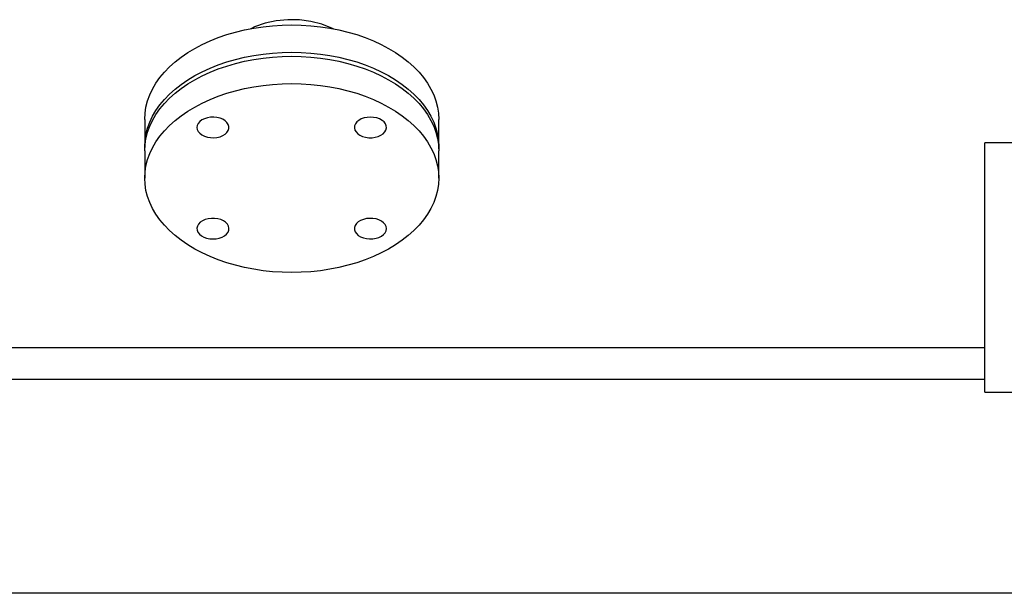
# Model space of a CAD drawing. Units: millimetres. Extents: x 0 to 11880, y 0 to 8400.
# Drawn here: x 5037 to 5590, y 4510 to 4832 of the extents above; entities that cross this region are included whole.
import ezdxf

# ---------------------------------------------------------------- set-up
doc = ezdxf.new("R2010")
doc.units = ezdxf.units.MM
doc.header["$LTSCALE"] = 20
doc.layers.add('AM_0', color=7, linetype='Continuous', lineweight=25)

msp = doc.modelspace()

# ---------------------------------------------------------------- linework, layer by layer
at = {"layer": 'AM_0'}
for p, q in [((5107.3, 4775.9), (5107.3, 4760.58)), ((5272.3, 4760.58), (5272.3, 4775.9)), ((5596.8, 4762.65), (5578.8, 4762.65)), ((5578.8, 4692.65), (5578.8, 4762.65)), ((5107.3, 4758.29), (5107.3, 4742.96)), ((5272.3, 4742.96), (5272.3, 4758.29)), ((5578.8, 4622.65), (5578.8, 4692.65)), ((4799.8, 4647.8), (5578.8, 4647.8)), ((5578.8, 4629.8), (4789.8, 4629.8)), ((5578.8, 4622.65), (5596.8, 4622.65)), ((6499.8, 4509.8), (4789.8, 4509.8))]:
    msp.add_line(p, q, dxfattribs=at)
at = {"layer": 'AM_0', "flags": 128}
for points in [[(5213.18, 4826.68), (5212.63, 4826.99), (5206.79, 4829.3), (5200.51, 4830.91), (5194.13, 4831.76), (5187.64, 4831.88), (5181.12, 4831.26), (5174.83, 4829.91), (5168.96, 4827.89), (5166.81, 4826.81)], [(5107.3, 4775.9), (5107.47, 4779.37), (5108, 4782.83), (5108.88, 4786.25), (5110.11, 4789.63), (5111.68, 4792.95), (5113.58, 4796.2), (5115.81, 4799.36), (5118.35, 4802.42), (5121.2, 4805.37), (5124.35, 4808.19), (5127.77, 4810.87), (5131.46, 4813.4), (5135.4, 4815.77), (5139.58, 4817.98), (5143.96, 4820), (5148.55, 4821.83), (5153.31, 4823.47), (5158.23, 4824.9), (5163.28, 4826.12), (5168.45, 4827.13), (5173.7, 4827.92), (5179.03, 4828.48), (5184.4, 4828.82), (5189.8, 4828.93)], [(5189.8, 4828.93), (5195.19, 4828.82), (5200.57, 4828.48), (5205.89, 4827.92), (5211.15, 4827.13), (5216.32, 4826.12), (5221.37, 4824.9), (5226.29, 4823.47), (5231.05, 4821.83), (5235.63, 4820), (5240.02, 4817.98), (5244.19, 4815.77), (5248.13, 4813.4), (5251.82, 4810.87), (5255.25, 4808.19), (5258.39, 4805.37), (5261.25, 4802.42), (5263.79, 4799.36), (5266.02, 4796.2), (5267.92, 4792.95), (5269.49, 4789.63), (5270.71, 4786.25), (5271.59, 4782.83), (5272.12, 4779.37), (5272.3, 4775.9)], [(5107.32, 4759.43), (5107.3, 4760.58), (5107.47, 4764.05), (5108, 4767.5), (5108.88, 4770.93), (5110.11, 4774.31), (5111.68, 4777.63), (5113.58, 4780.88), (5115.81, 4784.04), (5118.35, 4787.1), (5121.2, 4790.05), (5124.35, 4792.87), (5127.77, 4795.55), (5131.46, 4798.08), (5135.4, 4800.45), (5139.58, 4802.65), (5143.96, 4804.68), (5148.55, 4806.51), (5153.31, 4808.14), (5158.23, 4809.58), (5163.28, 4810.8), (5168.45, 4811.81), (5173.7, 4812.59), (5179.03, 4813.16), (5184.4, 4813.5), (5189.8, 4813.61)], [(5107.3, 4758.29), (5107.47, 4761.75), (5108, 4765.21), (5108.88, 4768.63), (5110.11, 4772.01), (5111.68, 4775.33), (5113.58, 4778.58), (5115.81, 4781.74), (5118.35, 4784.8), (5121.2, 4787.75), (5124.35, 4790.57), (5127.77, 4793.25), (5131.46, 4795.78), (5135.4, 4798.16), (5139.58, 4800.36), (5143.96, 4802.38), (5148.55, 4804.21), (5153.31, 4805.85), (5158.23, 4807.28), (5163.28, 4808.5), (5168.45, 4809.51), (5173.7, 4810.3), (5179.03, 4810.86), (5184.4, 4811.2), (5189.8, 4811.32)], [(5189.8, 4813.61), (5195.19, 4813.5), (5200.57, 4813.16), (5205.89, 4812.59), (5211.15, 4811.81), (5216.32, 4810.8), (5221.37, 4809.58), (5226.29, 4808.14), (5231.05, 4806.51), (5235.63, 4804.68), (5240.02, 4802.65), (5244.19, 4800.45), (5248.13, 4798.08), (5251.82, 4795.55), (5255.25, 4792.87), (5258.39, 4790.05), (5261.25, 4787.1), (5263.79, 4784.04), (5266.02, 4780.88), (5267.92, 4777.63), (5269.49, 4774.31), (5270.71, 4770.93), (5271.59, 4767.5), (5272.12, 4764.05), (5272.3, 4760.58), (5272.28, 4759.43)], [(5189.8, 4811.32), (5195.19, 4811.2), (5200.57, 4810.86), (5205.89, 4810.3), (5211.15, 4809.51), (5216.32, 4808.5), (5221.37, 4807.28), (5226.29, 4805.85), (5231.05, 4804.21), (5235.63, 4802.38), (5240.02, 4800.36), (5244.19, 4798.16), (5248.13, 4795.78), (5251.82, 4793.25), (5255.25, 4790.57), (5258.39, 4787.75), (5261.25, 4784.8), (5263.79, 4781.74), (5266.02, 4778.58), (5267.92, 4775.33), (5269.49, 4772.01), (5270.71, 4768.63), (5271.59, 4765.21), (5272.12, 4761.75), (5272.3, 4758.29)], [(5189.8, 4795.99), (5195.19, 4795.88), (5200.57, 4795.54), (5205.89, 4794.98), (5211.15, 4794.19), (5216.32, 4793.18), (5221.37, 4791.96), (5226.29, 4790.53), (5231.05, 4788.89), (5235.63, 4787.06), (5240.02, 4785.04), (5244.19, 4782.83), (5248.13, 4780.46), (5251.82, 4777.93), (5255.25, 4775.25), (5258.39, 4772.43), (5261.25, 4769.48), (5263.79, 4766.42), (5266.02, 4763.26), (5267.92, 4760.01), (5269.49, 4756.69), (5270.71, 4753.31), (5271.59, 4749.89), (5272.12, 4746.43), (5272.3, 4742.96), (5272.12, 4739.5), (5271.59, 4736.04), (5270.71, 4732.62), (5269.49, 4729.24), (5267.92, 4725.92), (5266.02, 4722.67), (5263.79, 4719.51), (5261.25, 4716.45), (5258.39, 4713.5), (5255.25, 4710.68), (5251.82, 4708), (5248.13, 4705.47), (5244.19, 4703.09), (5240.02, 4700.89), (5235.63, 4698.87), (5231.05, 4697.04), (5226.29, 4695.4), (5221.37, 4693.97), (5216.32, 4692.75), (5211.15, 4691.74), (5205.89, 4690.95), (5200.57, 4690.39), (5195.19, 4690.05), (5189.8, 4689.93), (5184.4, 4690.05), (5179.03, 4690.39), (5173.7, 4690.95), (5168.45, 4691.74), (5163.28, 4692.75), (5158.23, 4693.97), (5153.31, 4695.4), (5148.55, 4697.04), (5143.96, 4698.87), (5139.58, 4700.89), (5135.4, 4703.09), (5131.46, 4705.47), (5127.77, 4708), (5124.35, 4710.68), (5121.2, 4713.5), (5118.35, 4716.45), (5115.81, 4719.51), (5113.58, 4722.67), (5111.68, 4725.92), (5110.11, 4729.24), (5108.88, 4732.62), (5108, 4736.04), (5107.47, 4739.5), (5107.3, 4742.96), (5107.47, 4746.43), (5108, 4749.89), (5108.88, 4753.31), (5110.11, 4756.69), (5111.68, 4760.01), (5113.58, 4763.26), (5115.81, 4766.42), (5118.35, 4769.48), (5121.2, 4772.43), (5124.35, 4775.25), (5127.77, 4777.93), (5131.46, 4780.46), (5135.4, 4782.83), (5139.58, 4785.04), (5143.96, 4787.06), (5148.55, 4788.89), (5153.31, 4790.53), (5158.23, 4791.96), (5163.28, 4793.18), (5168.45, 4794.19), (5173.7, 4794.98), (5179.03, 4795.54), (5184.4, 4795.88), (5189.8, 4795.99)], [(5136.6, 4771.37), (5136.79, 4770.21), (5137.33, 4769.09), (5138.22, 4768.07), (5139.4, 4767.18), (5140.84, 4766.46), (5142.48, 4765.95), (5144.24, 4765.65), (5146.06, 4765.59), (5147.86, 4765.77), (5149.57, 4766.18), (5151.11, 4766.8), (5152.43, 4767.6), (5153.47, 4768.56), (5154.19, 4769.64), (5154.56, 4770.79), (5154.56, 4771.96), (5154.19, 4773.1), (5153.47, 4774.18), (5152.43, 4775.14), (5151.11, 4775.95), (5149.57, 4776.57), (5147.86, 4776.97), (5146.06, 4777.15), (5144.24, 4777.09), (5142.48, 4776.8), (5140.84, 4776.28), (5139.4, 4775.56), (5138.22, 4774.68), (5137.33, 4773.65), (5136.79, 4772.54), (5136.6, 4771.37)], [(5233.99, 4777.16), (5232.18, 4777.04), (5230.44, 4776.69), (5228.85, 4776.12), (5227.47, 4775.36), (5226.35, 4774.43), (5225.55, 4773.38), (5225.1, 4772.25), (5225, 4771.08), (5225.28, 4769.92), (5225.91, 4768.82), (5226.88, 4767.83), (5228.13, 4766.98), (5229.62, 4766.31), (5231.3, 4765.85), (5233.08, 4765.62), (5234.9, 4765.62), (5236.69, 4765.85), (5238.36, 4766.31), (5239.85, 4766.98), (5241.11, 4767.83), (5242.07, 4768.82), (5242.7, 4769.92), (5242.98, 4771.08), (5242.89, 4772.25), (5242.43, 4773.38), (5241.63, 4774.43), (5240.52, 4775.36), (5239.13, 4776.12), (5237.54, 4776.69), (5235.8, 4777.04), (5233.99, 4777.16)], [(5145.6, 4708.77), (5147.42, 4708.89), (5149.15, 4709.24), (5150.75, 4709.81), (5152.13, 4710.57), (5153.24, 4711.5), (5154.04, 4712.55), (5154.5, 4713.68), (5154.59, 4714.85), (5154.32, 4716.01), (5153.68, 4717.1), (5152.72, 4718.1), (5151.47, 4718.95), (5149.97, 4719.61), (5148.3, 4720.08), (5146.51, 4720.31), (5144.69, 4720.31), (5142.91, 4720.08), (5141.24, 4719.61), (5139.74, 4718.95), (5138.49, 4718.1), (5137.52, 4717.1), (5136.89, 4716.01), (5136.62, 4714.85), (5136.71, 4713.68), (5137.16, 4712.55), (5137.97, 4711.5), (5139.08, 4710.57), (5140.46, 4709.81), (5142.05, 4709.24), (5143.79, 4708.89), (5145.6, 4708.77)], [(5242.99, 4714.56), (5242.81, 4715.72), (5242.26, 4716.84), (5241.38, 4717.86), (5240.19, 4718.75), (5238.75, 4719.47), (5237.12, 4719.98), (5235.36, 4720.28), (5233.54, 4720.33), (5231.74, 4720.16), (5230.03, 4719.75), (5228.48, 4719.13), (5227.16, 4718.32), (5226.12, 4717.36), (5225.41, 4716.29), (5225.04, 4715.14), (5225.04, 4713.97), (5225.41, 4712.82), (5226.12, 4711.75), (5227.16, 4710.79), (5228.48, 4709.98), (5230.03, 4709.36), (5231.74, 4708.96), (5233.54, 4708.78), (5235.36, 4708.84), (5237.12, 4709.13), (5238.75, 4709.65), (5240.19, 4710.36), (5241.38, 4711.25), (5242.26, 4712.28), (5242.81, 4713.39), (5242.99, 4714.56)]]:
    msp.add_lwpolyline(points, dxfattribs=at)

doc.saveas('drawing.dxf')
